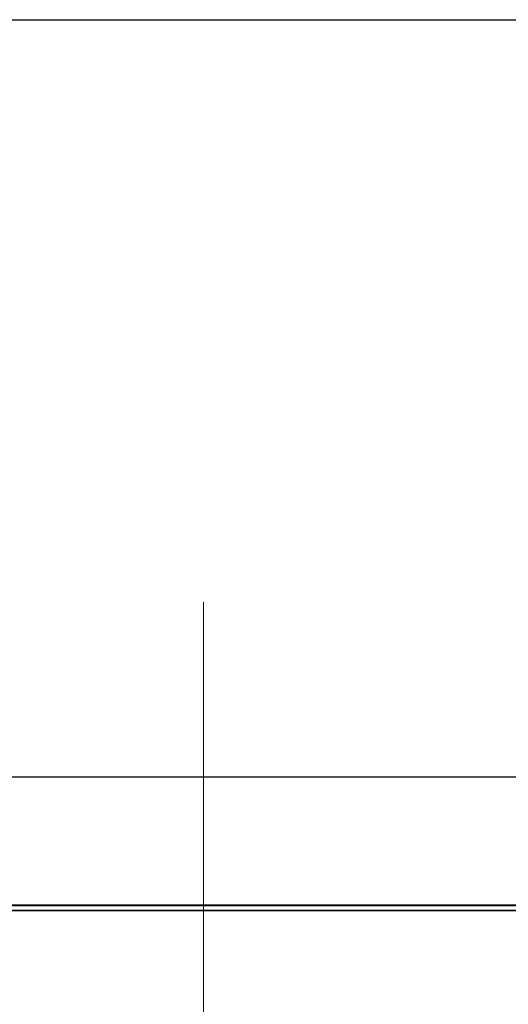
# Model space of a CAD drawing. Extents: x -25 to 25, y -90.9 to 0.
# Drawn here: x 2.8 to 8.2, y -11.1 to 0 of the extents above; entities that cross this region are included whole.
import ezdxf

# ---------------------------------------------------------------- set-up
doc = ezdxf.new("R2010")
doc.units = 0
doc.header["$LTSCALE"] = 500
doc.header["$MEASUREMENT"] = 0
for name, color, linetype in [('DWXOUTLINES', 7, 'Continuous'), ('EXC-WAZ-WH', 7, 'Continuous'), ('EXC-WH', 7, 'Continuous')]:
    doc.layers.add(name, color=color, linetype=linetype)

msp = doc.modelspace()

# ---------------------------------------------------------------- linework, layer by layer
at = {"layer": 'DWXOUTLINES', "color": 0, "lineweight": 0}
for p, q in [((2.77, -0.04, -14.36), (0.04, -0.04, -14.61)), ((2.77, -0.04, 15.13), (0.04, -0.04, 15.38)), ((0.04, -0.04, 23.88), (4.31, -0.04, 23.49)), ((4.31, -0.04, -22.72), (2.15, -0.04, -23.02)), ((2.28, -0.04, 25.28), (4.59, -0.04, 24.96)), ((4.59, -0.04, -24.19), (2.28, -0.04, -24.51)), ((5.56, -0.04, -13.56), (2.77, -0.04, -14.36)), ((5.56, -0.04, 14.33), (2.77, -0.04, 15.13)), ((4.31, -0.04, 23.49), (6.5, -0.04, 22.97)), ((6.5, -0.04, -22.2), (4.31, -0.04, -22.72)), ((4.59, -0.04, 24.96), (6.92, -0.04, 24.41)), ((6.92, -0.04, -23.65), (4.59, -0.04, -24.19)), ((8.25, -0.04, -12.17), (5.56, -0.04, -13.56)), ((8.25, -0.04, 12.93), (5.56, -0.04, 14.33)), ((6.5, -0.04, 22.97), (8.69, -0.04, 22.23)), ((8.69, -0.04, -21.46), (6.5, -0.04, -22.2)), ((6.92, -0.04, 24.41), (9.24, -0.04, 23.62)), ((9.24, -0.04, -22.86), (6.92, -0.04, -23.65)), ((4.83, -6.58, -277.55), (4.83, -6.87, -287.96)), ((4.83, -7.52, -266.69), (4.83, -6.58, -277.55)), ((4.83, -6.87, -287.96), (4.83, -8.76, -297.76)), ((4.83, -11.73, -244.19), (4.83, -7.52, -266.69)), ((4.31, -8.54, 23.49), (0.04, -8.54, 23.88)), ((0.04, -8.54, 18.88), (3.4, -8.54, 18.57)), ((5.13, -8.54, -17.4), (1.7, -8.54, -18.04)), ((4.31, -8.54, -22.72), (2.15, -8.54, -23.02)), ((3.4, -8.54, 18.57), (6.85, -8.54, 17.58)), ((6.5, -8.54, -22.2), (4.31, -8.54, -22.72)), ((6.5, -8.54, 22.97), (4.31, -8.54, 23.49)), ((6.85, -8.54, -16.81), (5.13, -8.54, -17.4)), ((8.69, -8.54, 22.23), (6.5, -8.54, 22.97)), ((6.5, -8.54, -22.2), (8.69, -8.54, -21.46)), ((10.16, -8.54, -15.1), (6.85, -8.54, -16.81)), ((6.85, -8.54, 17.58), (8.53, -8.54, 16.81)), ((4.83, -8.76, -297.76), (4.83, -12.71, -306.71)), ((3, -10.04, -14.77), (0.2, -10.04, -15.06)), ((1.42, -10.04, 15.77), (4.27, -10.04, 15.24)), ((4.47, -9.98, 24.92), (2.17, -9.98, 25.23)), ((2.38, -9.98, -24.44), (4.68, -9.98, -24.12)), ((3, -10.04, -14.77), (5.87, -10.04, -13.92)), ((4.27, -10.04, 15.24), (7.11, -10.04, 14.12)), ((6.8, -9.98, 24.39), (4.47, -9.98, 24.92)), ((4.68, -9.98, -24.12), (7, -9.98, -23.56)), ((5.87, -10.04, -13.92), (8.62, -10.04, -12.46)), ((9.12, -9.98, 23.61), (6.8, -9.98, 24.39)), ((7, -9.98, -23.56), (9.32, -9.98, -22.76)), ((7.11, -10.04, 14.12), (9.74, -10.04, 12.4))]:
    msp.add_line(p, q, dxfattribs=at)
at = {"layer": 'EXC-WAZ-WH', "lineweight": 0}
for points, invisible_edges in [([(3.628, -5.689, -277.528), (3.628, -5.978, -288.058), (2.292, -5.071, -277.506), (3.628, -5.689, -277.528)], 15), ([(2.292, -5.363, -288.12), (2.292, -5.071, -277.506), (3.628, -5.978, -288.058), (2.292, -5.363, -288.12)], 15), ([(2.292, -5.071, -277.506), (2.292, -6.015, -266.503), (3.628, -5.689, -277.528), (2.292, -5.071, -277.506)], 15), ([(3.628, -5.978, -288.058), (3.628, -7.904, -298.031), (2.292, -5.363, -288.12), (3.628, -5.978, -288.058)], 15), ([(2.292, -7.313, -298.209), (2.292, -5.363, -288.12), (3.628, -7.904, -298.031), (2.292, -7.313, -298.209)], 15), ([(3.628, -6.627, -266.582), (3.628, -5.689, -277.528), (2.292, -6.015, -266.503), (3.628, -6.627, -266.582)], 15), ([(4.83, -6.595, -277.561), (4.83, -6.88, -287.968), (3.628, -5.689, -277.528), (4.83, -6.595, -277.561)], 15), ([(3.628, -5.978, -288.058), (3.628, -5.689, -277.528), (4.83, -6.88, -287.968), (3.628, -5.978, -288.058)], 15), ([(3.628, -5.689, -277.528), (3.628, -6.627, -266.582), (4.83, -6.595, -277.561), (3.628, -5.689, -277.528)], 15), ([(2.292, -6.015, -266.503), (2.292, -10.255, -243.865), (3.628, -6.627, -266.582), (2.292, -6.015, -266.503)], 15), ([(4.83, -6.88, -287.968), (4.83, -8.772, -297.769), (3.628, -5.978, -288.058), (4.83, -6.88, -287.968)], 15), ([(3.628, -7.904, -298.031), (3.628, -5.978, -288.058), (4.83, -8.772, -297.769), (3.628, -7.904, -298.031)], 15), ([(3.628, -10.857, -244.002), (3.628, -6.627, -266.582), (2.292, -10.255, -243.865), (3.628, -10.857, -244.002)], 15), ([(4.83, -7.527, -266.698), (4.83, -6.595, -277.561), (3.628, -6.627, -266.582), (4.83, -7.527, -266.698)], 15), ([(3.628, -6.627, -266.582), (3.628, -10.857, -244.002), (4.83, -7.527, -266.698), (3.628, -6.627, -266.582)], 15), ([(5.81, -7.737, -277.601), (5.81, -8.018, -287.853), (4.83, -6.595, -277.561), (5.81, -7.737, -277.601)], 15), ([(4.83, -6.88, -287.968), (4.83, -6.595, -277.561), (5.81, -8.018, -287.853), (4.83, -6.88, -287.968)], 14), ([(4.83, -6.595, -277.561), (4.83, -7.527, -266.698), (5.81, -7.737, -277.601), (4.83, -6.595, -277.561)], 14), ([(5.81, -8.018, -287.853), (5.81, -9.867, -297.439), (4.83, -6.88, -287.968), (5.81, -8.018, -287.853)], 15), ([(4.83, -8.772, -297.769), (4.83, -6.88, -287.968), (5.81, -9.867, -297.439), (4.83, -8.772, -297.769)], 14), ([(3.628, -7.904, -298.031), (3.628, -11.948, -307.191), (2.292, -7.313, -298.209), (3.628, -7.904, -298.031)], 15), ([(2.292, -11.421, -307.513), (2.292, -7.313, -298.209), (3.628, -11.948, -307.191), (2.292, -11.421, -307.513)], 15), ([(4.83, -11.741, -244.204), (4.83, -7.527, -266.698), (3.628, -10.857, -244.002), (4.83, -11.741, -244.204)], 15), ([(5.81, -8.66, -266.845), (5.81, -7.737, -277.601), (4.83, -7.527, -266.698), (5.81, -8.66, -266.845)], 15), ([(4.83, -7.527, -266.698), (4.83, -11.741, -244.204), (5.81, -8.66, -266.845), (4.83, -7.527, -266.698)], 14), ([(6.511, -9.031, -277.648), (6.511, -9.306, -287.724), (5.81, -7.737, -277.601), (6.511, -9.031, -277.648)], 15), ([(5.81, -8.018, -287.853), (5.81, -7.737, -277.601), (6.511, -9.306, -287.724), (5.81, -8.018, -287.853)], 15), ([(5.81, -7.737, -277.601), (5.81, -8.66, -266.845), (6.511, -9.031, -277.648), (5.81, -7.737, -277.601)], 15), ([(4.83, -8.772, -297.769), (4.83, -12.722, -306.718), (3.628, -7.904, -298.031), (4.83, -8.772, -297.769)], 15), ([(3.628, -11.948, -307.191), (3.628, -7.904, -298.031), (4.83, -12.722, -306.718), (3.628, -11.948, -307.191)], 15), ([(6.511, -9.306, -287.724), (6.511, -11.106, -297.066), (5.81, -8.018, -287.853), (6.511, -9.306, -287.724)], 15), ([(5.81, -9.867, -297.439), (5.81, -8.018, -287.853), (6.511, -11.106, -297.066), (5.81, -9.867, -297.439)], 15), ([(5.81, -12.855, -244.459), (5.81, -8.66, -266.845), (4.83, -11.741, -244.204), (5.81, -12.855, -244.459)], 15), ([(6.511, -9.944, -267.011), (6.511, -9.031, -277.648), (5.81, -8.66, -266.845), (6.511, -9.944, -267.011)], 15), ([(5.81, -8.66, -266.845), (5.81, -12.855, -244.459), (6.511, -9.944, -267.011), (5.81, -8.66, -266.845)], 15), ([(5.81, -9.867, -297.439), (5.81, -13.697, -306.123), (4.83, -8.772, -297.769), (5.81, -9.867, -297.439)], 15), ([(4.83, -12.722, -306.718), (4.83, -8.772, -297.769), (5.81, -13.697, -306.123), (4.83, -12.722, -306.718)], 14), ([(6.913, -10.379, -277.696), (6.913, -10.648, -287.589), (6.511, -9.031, -277.648), (6.913, -10.379, -277.696)], 15), ([(6.511, -9.306, -287.724), (6.511, -9.031, -277.648), (6.913, -10.648, -287.589), (6.511, -9.306, -287.724)], 15), ([(6.511, -9.031, -277.648), (6.511, -9.944, -267.011), (6.913, -10.379, -277.696), (6.511, -9.031, -277.648)], 15), ([(6.913, -10.648, -287.589), (6.913, -12.398, -296.676), (6.511, -9.306, -287.724), (6.913, -10.648, -287.589)], 15), ([(6.511, -11.106, -297.066), (6.511, -9.306, -287.724), (6.913, -12.398, -296.676), (6.511, -11.106, -297.066)], 15), ([(6.511, -11.106, -297.066), (6.51, -14.802, -305.448), (5.81, -9.867, -297.439), (6.511, -11.106, -297.066)], 15), ([(5.81, -13.697, -306.123), (5.81, -9.867, -297.439), (6.51, -14.802, -305.448), (5.81, -13.697, -306.123)], 15), ([(6.511, -14.117, -244.748), (6.511, -9.944, -267.011), (5.81, -12.855, -244.459), (6.511, -14.117, -244.748)], 15), ([(6.913, -11.282, -267.184), (6.913, -10.379, -277.696), (6.511, -9.944, -267.011), (6.913, -11.282, -267.184)], 15), ([(6.511, -9.944, -267.011), (6.511, -14.117, -244.748), (6.913, -11.282, -267.184), (6.511, -9.944, -267.011)], 15), ([(2.292, -10.255, -243.865), (2.292, -20.179, -200.575), (3.628, -10.857, -244.002), (2.292, -10.255, -243.865)], 15), ([(7.038, -11.695, -277.743), (7.038, -11.958, -287.458), (6.913, -10.379, -277.696), (7.038, -11.695, -277.743)], 15), ([(6.913, -10.648, -287.589), (6.913, -10.379, -277.696), (7.038, -11.958, -287.458), (6.913, -10.648, -287.589)], 15), ([(6.913, -10.379, -277.696), (6.913, -11.282, -267.184), (7.038, -11.695, -277.743), (6.913, -10.379, -277.696)], 15), ([(7.038, -11.958, -287.458), (7.038, -13.658, -296.296), (6.913, -10.648, -287.589), (7.038, -11.958, -287.458)], 15), ([(6.913, -12.398, -296.676), (6.913, -10.648, -287.589), (7.038, -13.658, -296.296), (6.913, -12.398, -296.676)], 15), ([(3.628, -20.786, -200.691), (3.628, -10.857, -244.002), (2.292, -20.179, -200.575), (3.628, -20.786, -200.691)], 15), ([(3.628, -10.857, -244.002), (3.628, -20.786, -200.691), (4.83, -11.741, -244.204), (3.628, -10.857, -244.002)], 15)]:
    msp.add_3dface(points, dxfattribs=dict(at, invisible_edges=invisible_edges))
at = {"layer": 'EXC-WH', "lineweight": 0}
for points, invisible_edges in [([(1.861, -24.481, -14.508), (2.767, -0.047, -14.371), (3.637, -25.026, -14.183), (1.861, -24.481, -14.508)], 11), ([(4.314, -0.047, 23.486), (2.15, -0.047, 23.784), (2.284, -0.047, 25.278), (4.314, -0.047, 23.486)], 14), ([(2.284, -0.047, -24.52), (2.15, -0.047, -23.026), (4.587, -0.047, -24.204), (2.284, -0.047, -24.52)], 11), ([(2.15, -0.047, -23.026), (4.314, -0.047, -22.729), (4.587, -0.047, -24.204), (2.15, -0.047, -23.026)], 14), ([(2.15, -8.547, -23.026), (4.314, -8.547, -22.729), (2.15, -0.047, -23.026), (2.15, -8.547, -23.026)], 14), ([(2.15, -0.047, 23.784), (4.314, -0.047, 23.486), (2.15, -8.547, 23.784), (2.15, -0.047, 23.784)], 15), ([(2.15, -8.547, 23.784), (4.314, -0.047, 23.486), (4.314, -8.547, 23.486), (2.15, -8.547, 23.784)], 11), ([(4.314, -0.047, -22.729), (2.15, -0.047, -23.026), (4.314, -8.547, -22.729), (4.314, -0.047, -22.729)], 15), ([(4.476, -9.847, 24.982), (2.284, -0.047, 25.278), (2.176, -9.847, 25.287), (4.476, -9.847, 24.982)], 15), ([(4.587, -0.047, 24.961), (4.314, -0.047, 23.486), (2.284, -0.047, 25.278), (4.587, -0.047, 24.961)], 11), ([(2.284, -0.047, -24.52), (4.587, -0.047, -24.204), (2.393, -9.847, -24.51), (2.284, -0.047, -24.52)], 15), ([(4.587, -0.047, 24.961), (2.284, -0.047, 25.278), (4.476, -9.847, 24.982), (4.587, -0.047, 24.961)], 15), ([(2.32, -53.27, 15.204), (4.072, -53.758, 14.826), (2.767, -0.047, 15.128), (2.32, -53.27, 15.204)], 14), ([(2.393, -9.847, -24.51), (4.587, -0.047, -24.204), (4.698, -9.847, -24.183), (2.393, -9.847, -24.51)], 15), ([(2.767, -0.047, -14.371), (5.559, -0.047, -13.568), (3.637, -25.026, -14.183), (2.767, -0.047, -14.371)], 14), ([(2.767, -0.047, 15.128), (4.072, -53.758, 14.826), (5.559, -0.047, 14.326), (2.767, -0.047, 15.128)], 11), ([(3.637, -25.026, -14.183), (5.559, -0.047, -13.568), (5.244, -25.904, -13.688), (3.637, -25.026, -14.183)], 11), ([(4.072, -53.758, 14.826), (5.706, -54.499, 14.266), (5.559, -0.047, 14.326), (4.072, -53.758, 14.826)], 14), ([(6.504, -0.047, 22.972), (4.314, -0.047, 23.486), (4.587, -0.047, 24.961), (6.504, -0.047, 22.972)], 14), ([(4.587, -0.047, -24.204), (4.314, -0.047, -22.729), (6.917, -0.047, -23.656), (4.587, -0.047, -24.204)], 11), ([(4.314, -0.047, -22.729), (6.504, -0.047, -22.214), (6.917, -0.047, -23.656), (4.314, -0.047, -22.729)], 14), ([(4.314, -0.047, 23.486), (6.504, -0.047, 22.972), (4.314, -8.547, 23.486), (4.314, -0.047, 23.486)], 15), ([(4.314, -8.547, 23.486), (6.504, -0.047, 22.972), (6.504, -8.547, 22.972), (4.314, -8.547, 23.486)], 11), ([(6.504, -0.047, -22.214), (4.314, -0.047, -22.729), (6.504, -8.547, -22.214), (6.504, -0.047, -22.214)], 15), ([(6.504, -8.547, -22.214), (4.314, -0.047, -22.729), (4.314, -8.547, -22.729), (6.504, -8.547, -22.214)], 11), ([(6.806, -9.847, 24.445), (4.587, -0.047, 24.961), (4.476, -9.847, 24.982), (6.806, -9.847, 24.445)], 15), ([(6.917, -0.047, 24.414), (6.504, -0.047, 22.972), (4.587, -0.047, 24.961), (6.917, -0.047, 24.414)], 11), ([(4.587, -0.047, -24.204), (6.917, -0.047, -23.656), (4.698, -9.847, -24.183), (4.587, -0.047, -24.204)], 15), ([(6.917, -0.047, 24.414), (4.587, -0.047, 24.961), (6.806, -9.847, 24.445), (6.917, -0.047, 24.414)], 15), ([(4.698, -9.847, -24.183), (6.917, -0.047, -23.656), (7.028, -9.847, -23.624), (4.698, -9.847, -24.183)], 15), ([(5.559, -0.047, -13.568), (8.246, -0.047, -12.176), (5.244, -25.904, -13.688), (5.559, -0.047, -13.568)], 14), ([(5.244, -25.904, -13.688), (8.246, -0.047, -12.176), (6.597, -27.024, -13.111), (5.244, -25.904, -13.688)], 11), ([(5.559, -0.047, 14.326), (5.706, -54.499, 14.266), (8.246, -0.047, 12.934), (5.559, -0.047, 14.326)], 11), ([(5.706, -54.499, 14.266), (7.17, -55.449, 13.572), (8.246, -0.047, 12.934), (5.706, -54.499, 14.266)], 14), ([(8.688, -0.047, 22.229), (6.504, -0.047, 22.972), (6.917, -0.047, 24.414), (8.688, -0.047, 22.229)], 14), ([(6.917, -0.047, -23.656), (6.504, -0.047, -22.214), (9.24, -0.047, -22.866), (6.917, -0.047, -23.656)], 11), ([(6.504, -0.047, -22.214), (8.688, -0.047, -21.471), (9.24, -0.047, -22.866), (6.504, -0.047, -22.214)], 14), ([(6.504, -8.547, 22.972), (6.504, -0.047, 22.972), (8.688, -8.547, 22.229), (6.504, -8.547, 22.972)], 11), ([(6.504, -0.047, 22.972), (8.688, -0.047, 22.229), (8.688, -8.547, 22.229), (6.504, -0.047, 22.972)], 15), ([(8.688, -0.047, -21.471), (6.504, -0.047, -22.214), (8.688, -8.547, -21.471), (8.688, -0.047, -21.471)], 15), ([(8.688, -8.547, -21.471), (6.504, -0.047, -22.214), (6.504, -8.547, -22.214), (8.688, -8.547, -21.471)], 11), ([(6.597, -27.024, -13.111), (8.246, -0.047, -12.176), (7.707, -28.378, -12.511), (6.597, -27.024, -13.111)], 11), ([(9.13, -9.847, 23.667), (6.917, -0.047, 24.414), (6.806, -9.847, 24.445), (9.13, -9.847, 23.667)], 15), ([(9.24, -0.047, 23.623), (8.688, -0.047, 22.229), (6.917, -0.047, 24.414), (9.24, -0.047, 23.623)], 11), ([(6.917, -0.047, -23.656), (9.24, -0.047, -22.866), (7.028, -9.847, -23.624), (6.917, -0.047, -23.656)], 15), ([(9.24, -0.047, 23.623), (6.917, -0.047, 24.414), (9.13, -9.847, 23.667), (9.24, -0.047, 23.623)], 15), ([(7.028, -9.847, -23.624), (9.24, -0.047, -22.866), (9.351, -9.847, -22.822), (7.028, -9.847, -23.624)], 15), ([(7.17, -55.449, 13.572), (8.429, -56.547, 12.812), (8.246, -0.047, 12.934), (7.17, -55.449, 13.572)], 14), ([(7.707, -28.378, -12.511), (8.246, -0.047, -12.176), (8.57, -29.973, -11.959), (7.707, -28.378, -12.511)], 11), ([(8.246, -0.047, -12.176), (10.645, -0.047, -10.228), (8.57, -29.973, -11.959), (8.246, -0.047, -12.176)], 14), ([(8.246, -0.047, 12.934), (8.429, -56.547, 12.812), (10.645, -0.047, 10.985), (8.246, -0.047, 12.934)], 11), ([(2.15, -8.547, -23.026), (1.7, -8.547, -18.046), (4.314, -8.547, -22.729), (2.15, -8.547, -23.026)], 15), ([(1.7, -8.547, -18.046), (3.404, -8.547, -17.812), (4.314, -8.547, -22.729), (1.7, -8.547, -18.046)], 14), ([(3.404, -8.547, 18.57), (1.7, -8.547, 18.804), (2.15, -8.547, 23.784), (3.404, -8.547, 18.57)], 14), ([(4.314, -8.547, 23.486), (3.404, -8.547, 18.57), (2.15, -8.547, 23.784), (4.314, -8.547, 23.486)], 15), ([(4.314, -8.547, -22.729), (3.404, -8.547, -17.812), (6.504, -8.547, -22.214), (4.314, -8.547, -22.729)], 15), ([(3.404, -8.547, -17.812), (5.128, -8.547, -17.407), (6.504, -8.547, -22.214), (3.404, -8.547, -17.812)], 14), ([(5.128, -8.547, 18.165), (3.404, -8.547, 18.57), (4.314, -8.547, 23.486), (5.128, -8.547, 18.165)], 14), ([(6.504, -8.547, 22.972), (5.128, -8.547, 18.165), (4.314, -8.547, 23.486), (6.504, -8.547, 22.972)], 15), ([(6.504, -8.547, -22.214), (5.128, -8.547, -17.407), (8.688, -8.547, -21.471), (6.504, -8.547, -22.214)], 15), ([(5.128, -8.547, -17.407), (6.848, -8.547, -16.822), (8.688, -8.547, -21.471), (5.128, -8.547, -17.407)], 14), ([(6.848, -8.547, 17.58), (5.128, -8.547, 18.165), (6.504, -8.547, 22.972), (6.848, -8.547, 17.58)], 14), ([(8.688, -8.547, 22.229), (6.848, -8.547, 17.58), (6.504, -8.547, 22.972), (8.688, -8.547, 22.229)], 15), ([(8.688, -8.547, -21.471), (6.848, -8.547, -16.822), (10.831, -8.547, -20.496), (8.688, -8.547, -21.471)], 15), ([(6.848, -8.547, -16.822), (8.535, -8.547, -16.054), (10.831, -8.547, -20.496), (6.848, -8.547, -16.822)], 14), ([(8.535, -8.547, 16.812), (6.848, -8.547, 17.58), (8.688, -8.547, 22.229), (8.535, -8.547, 16.812)], 14), ([(2.179, -9.883, 25.284), (4.483, -9.883, 24.977), (2.176, -9.847, 25.287), (2.179, -9.883, 25.284)], 15), ([(2.176, -9.847, 25.287), (4.483, -9.883, 24.977), (4.476, -9.847, 24.982), (2.176, -9.847, 25.287)], 15), ([(2.176, -9.956, 25.254), (4.477, -9.956, 24.948), (2.178, -9.921, 25.273), (2.176, -9.956, 25.254)], 15), ([(2.178, -9.921, 25.273), (4.481, -9.921, 24.967), (2.179, -9.883, 25.284), (2.178, -9.921, 25.273)], 15), ([(4.481, -9.921, 24.967), (2.178, -9.921, 25.273), (4.477, -9.956, 24.948), (4.481, -9.921, 24.967)], 15), ([(4.483, -9.883, 24.977), (2.179, -9.883, 25.284), (4.481, -9.921, 24.967), (4.483, -9.883, 24.977)], 15), ([(2.388, -9.921, -24.496), (4.688, -9.921, -24.171), (2.386, -9.956, -24.478), (2.388, -9.921, -24.496)], 15), ([(4.685, -9.956, -24.152), (2.386, -9.956, -24.478), (4.688, -9.921, -24.171), (4.685, -9.956, -24.152)], 15), ([(2.389, -9.883, -24.507), (4.69, -9.883, -24.181), (2.388, -9.921, -24.496), (2.389, -9.883, -24.507)], 15), ([(4.688, -9.921, -24.171), (2.388, -9.921, -24.496), (4.69, -9.883, -24.181), (4.688, -9.921, -24.171)], 15), ([(4.69, -9.883, -24.181), (2.389, -9.883, -24.507), (4.698, -9.847, -24.183), (4.69, -9.883, -24.181)], 15), ([(4.698, -9.847, -24.183), (2.389, -9.883, -24.507), (2.393, -9.847, -24.51), (4.698, -9.847, -24.183)], 15), ([(4.483, -9.883, 24.977), (6.815, -9.883, 24.439), (4.476, -9.847, 24.982), (4.483, -9.883, 24.977)], 15), ([(4.476, -9.847, 24.982), (6.815, -9.883, 24.439), (6.806, -9.847, 24.445), (4.476, -9.847, 24.982)], 15), ([(4.477, -9.956, 24.948), (6.807, -9.956, 24.411), (4.481, -9.921, 24.967), (4.477, -9.956, 24.948)], 15), ([(4.481, -9.921, 24.967), (6.812, -9.921, 24.429), (4.483, -9.883, 24.977), (4.481, -9.921, 24.967)], 15), ([(6.812, -9.921, 24.429), (4.481, -9.921, 24.967), (6.807, -9.956, 24.411), (6.812, -9.921, 24.429)], 15), ([(6.815, -9.883, 24.439), (4.483, -9.883, 24.977), (6.812, -9.921, 24.429), (6.815, -9.883, 24.439)], 15), ([(4.688, -9.921, -24.171), (7.015, -9.921, -23.613), (4.685, -9.956, -24.152), (4.688, -9.921, -24.171)], 15), ([(7.009, -9.956, -23.596), (4.685, -9.956, -24.152), (7.015, -9.921, -23.613), (7.009, -9.956, -23.596)], 15), ([(4.69, -9.883, -24.181), (7.018, -9.883, -23.624), (4.688, -9.921, -24.171), (4.69, -9.883, -24.181)], 15), ([(7.015, -9.921, -23.613), (4.688, -9.921, -24.171), (7.018, -9.883, -23.624), (7.015, -9.921, -23.613)], 15), ([(7.018, -9.883, -23.624), (4.69, -9.883, -24.181), (7.028, -9.847, -23.624), (7.018, -9.883, -23.624)], 15), ([(7.028, -9.847, -23.624), (4.69, -9.883, -24.181), (4.698, -9.847, -24.183), (7.028, -9.847, -23.624)], 15), ([(6.815, -9.883, 24.439), (9.141, -9.883, 23.659), (6.806, -9.847, 24.445), (6.815, -9.883, 24.439)], 15), ([(6.806, -9.847, 24.445), (9.141, -9.883, 23.659), (9.13, -9.847, 23.667), (6.806, -9.847, 24.445)], 15), ([(6.807, -9.956, 24.411), (9.13, -9.956, 23.632), (6.812, -9.921, 24.429), (6.807, -9.956, 24.411)], 15), ([(6.812, -9.921, 24.429), (9.137, -9.921, 23.649), (6.815, -9.883, 24.439), (6.812, -9.921, 24.429)], 15), ([(9.137, -9.921, 23.649), (6.812, -9.921, 24.429), (9.13, -9.956, 23.632), (9.137, -9.921, 23.649)], 15), ([(9.141, -9.883, 23.659), (6.815, -9.883, 24.439), (9.137, -9.921, 23.649), (9.141, -9.883, 23.659)], 15), ([(7.015, -9.921, -23.613), (9.333, -9.921, -22.814), (7.009, -9.956, -23.596), (7.015, -9.921, -23.613)], 15), ([(9.326, -9.956, -22.797), (7.009, -9.956, -23.596), (9.333, -9.921, -22.814), (9.326, -9.956, -22.797)], 15), ([(7.018, -9.883, -23.624), (9.337, -9.883, -22.824), (7.015, -9.921, -23.613), (7.018, -9.883, -23.624)], 15), ([(9.333, -9.921, -22.814), (7.015, -9.921, -23.613), (9.337, -9.883, -22.824), (9.333, -9.921, -22.814)], 15), ([(9.337, -9.883, -22.824), (7.018, -9.883, -23.624), (9.351, -9.847, -22.822), (9.337, -9.883, -22.824)], 15), ([(9.351, -9.847, -22.822), (7.018, -9.883, -23.624), (7.028, -9.847, -23.624), (9.351, -9.847, -22.822)], 15), ([(2.839, -10.047, 15.573), (2.159, -10.047, 25.088), (1.421, -10.047, 15.767), (2.839, -10.047, 15.573)], 11), ([(3.005, -10.047, -14.784), (1.584, -10.047, -14.994), (2.374, -10.047, -24.311), (3.005, -10.047, -14.784)], 14), ([(4.441, -10.047, 24.785), (2.165, -10.044, 25.124), (2.159, -10.047, 25.088), (4.441, -10.047, 24.785)], 15), ([(4.441, -10.047, 24.785), (2.159, -10.047, 25.088), (2.839, -10.047, 15.573), (4.441, -10.047, 24.785)], 15), ([(2.165, -10.044, 25.124), (4.454, -10.044, 24.819), (2.168, -10.033, 25.161), (2.165, -10.044, 25.124)], 15), ([(4.454, -10.044, 24.819), (2.165, -10.044, 25.124), (4.441, -10.047, 24.785), (4.454, -10.044, 24.819)], 15), ([(2.168, -10.033, 25.161), (4.461, -10.033, 24.856), (2.171, -10.014, 25.197), (2.168, -10.033, 25.161)], 15), ([(4.461, -10.033, 24.856), (2.168, -10.033, 25.161), (4.454, -10.044, 24.819), (4.461, -10.033, 24.856)], 15), ([(2.171, -10.014, 25.197), (4.467, -10.014, 24.891), (2.174, -9.988, 25.229), (2.171, -10.014, 25.197)], 15), ([(4.467, -10.014, 24.891), (2.171, -10.014, 25.197), (4.461, -10.033, 24.856), (4.467, -10.014, 24.891)], 15), ([(2.174, -9.988, 25.229), (4.473, -9.988, 24.923), (2.176, -9.956, 25.254), (2.174, -9.988, 25.229)], 14), ([(4.473, -9.988, 24.923), (2.174, -9.988, 25.229), (4.467, -10.014, 24.891), (4.473, -9.988, 24.923)], 15), ([(4.477, -9.956, 24.948), (2.176, -9.956, 25.254), (4.473, -9.988, 24.923), (4.477, -9.956, 24.948)], 15), ([(2.378, -10.033, -24.385), (4.667, -10.033, -24.06), (2.374, -10.044, -24.347), (2.378, -10.033, -24.385)], 15), ([(4.66, -10.044, -24.024), (2.374, -10.044, -24.347), (4.667, -10.033, -24.06), (4.66, -10.044, -24.024)], 15), ([(2.374, -10.047, -24.311), (2.374, -10.044, -24.347), (4.661, -10.047, -23.987), (2.374, -10.047, -24.311)], 15), ([(2.374, -10.044, -24.347), (4.66, -10.044, -24.024), (4.661, -10.047, -23.987), (2.374, -10.044, -24.347)], 15), ([(4.661, -10.047, -23.987), (3.005, -10.047, -14.784), (2.374, -10.047, -24.311), (4.661, -10.047, -23.987)], 15), ([(2.381, -10.014, -24.42), (4.674, -10.014, -24.095), (2.378, -10.033, -24.385), (2.381, -10.014, -24.42)], 15), ([(4.667, -10.033, -24.06), (2.378, -10.033, -24.385), (4.674, -10.014, -24.095), (4.667, -10.033, -24.06)], 15), ([(2.384, -9.988, -24.452), (4.68, -9.988, -24.127), (2.381, -10.014, -24.42), (2.384, -9.988, -24.452)], 15), ([(4.674, -10.014, -24.095), (2.381, -10.014, -24.42), (4.68, -9.988, -24.127), (4.674, -10.014, -24.095)], 15), ([(2.386, -9.956, -24.478), (4.685, -9.956, -24.152), (2.384, -9.988, -24.452), (2.386, -9.956, -24.478)], 15), ([(4.68, -9.988, -24.127), (2.384, -9.988, -24.452), (4.685, -9.956, -24.152), (4.68, -9.988, -24.127)], 14), ([(4.274, -10.047, 15.237), (4.441, -10.047, 24.785), (2.839, -10.047, 15.573), (4.274, -10.047, 15.237)], 11), ([(4.44, -10.047, -14.431), (3.005, -10.047, -14.784), (4.661, -10.047, -23.987), (4.44, -10.047, -14.431)], 14), ([(5.705, -10.047, 14.752), (6.751, -10.047, 24.253), (4.274, -10.047, 15.237), (5.705, -10.047, 14.752)], 11), ([(6.751, -10.047, 24.253), (4.441, -10.047, 24.785), (4.274, -10.047, 15.237), (6.751, -10.047, 24.253)], 15), ([(5.869, -10.047, -13.929), (4.44, -10.047, -14.431), (6.972, -10.047, -23.432), (5.869, -10.047, -13.929)], 14), ([(6.972, -10.047, -23.432), (4.44, -10.047, -14.431), (4.661, -10.047, -23.987), (6.972, -10.047, -23.432)], 15), ([(6.751, -10.047, 24.253), (4.454, -10.044, 24.819), (4.441, -10.047, 24.785), (6.751, -10.047, 24.253)], 15), ([(4.454, -10.044, 24.819), (6.771, -10.044, 24.285), (4.461, -10.033, 24.856), (4.454, -10.044, 24.819)], 15), ([(6.771, -10.044, 24.285), (4.454, -10.044, 24.819), (6.751, -10.047, 24.253), (6.771, -10.044, 24.285)], 15), ([(4.461, -10.033, 24.856), (6.781, -10.033, 24.321), (4.467, -10.014, 24.891), (4.461, -10.033, 24.856)], 15), ([(6.781, -10.033, 24.321), (4.461, -10.033, 24.856), (6.771, -10.044, 24.285), (6.781, -10.033, 24.321)], 15), ([(4.467, -10.014, 24.891), (6.791, -10.014, 24.355), (4.473, -9.988, 24.923), (4.467, -10.014, 24.891)], 15), ([(6.791, -10.014, 24.355), (4.467, -10.014, 24.891), (6.781, -10.033, 24.321), (6.791, -10.014, 24.355)], 15), ([(4.473, -9.988, 24.923), (6.8, -9.988, 24.386), (4.477, -9.956, 24.948), (4.473, -9.988, 24.923)], 14), ([(6.8, -9.988, 24.386), (4.473, -9.988, 24.923), (6.791, -10.014, 24.355), (6.8, -9.988, 24.386)], 15), ([(6.807, -9.956, 24.411), (4.477, -9.956, 24.948), (6.8, -9.988, 24.386), (6.807, -9.956, 24.411)], 15), ([(4.667, -10.033, -24.06), (6.983, -10.033, -23.506), (4.66, -10.044, -24.024), (4.667, -10.033, -24.06)], 15), ([(6.973, -10.044, -23.47), (4.66, -10.044, -24.024), (6.983, -10.033, -23.506), (6.973, -10.044, -23.47)], 15), ([(4.66, -10.044, -24.024), (6.973, -10.044, -23.47), (4.661, -10.047, -23.987), (4.66, -10.044, -24.024)], 15), ([(4.661, -10.047, -23.987), (6.973, -10.044, -23.47), (6.972, -10.047, -23.432), (4.661, -10.047, -23.987)], 15), ([(4.674, -10.014, -24.095), (6.993, -10.014, -23.54), (4.667, -10.033, -24.06), (4.674, -10.014, -24.095)], 15), ([(6.983, -10.033, -23.506), (4.667, -10.033, -24.06), (6.993, -10.014, -23.54), (6.983, -10.033, -23.506)], 15), ([(4.68, -9.988, -24.127), (7.002, -9.988, -23.571), (4.674, -10.014, -24.095), (4.68, -9.988, -24.127)], 15), ([(6.993, -10.014, -23.54), (4.674, -10.014, -24.095), (7.002, -9.988, -23.571), (6.993, -10.014, -23.54)], 15), ([(4.685, -9.956, -24.152), (7.009, -9.956, -23.596), (4.68, -9.988, -24.127), (4.685, -9.956, -24.152)], 15), ([(7.002, -9.988, -23.571), (4.68, -9.988, -24.127), (7.009, -9.956, -23.596), (7.002, -9.988, -23.571)], 14), ([(7.109, -10.047, 14.116), (9.057, -10.047, 23.481), (5.705, -10.047, 14.752), (7.109, -10.047, 14.116)], 11), ([(9.057, -10.047, 23.481), (6.751, -10.047, 24.253), (5.705, -10.047, 14.752), (9.057, -10.047, 23.481)], 15), ([(7.269, -10.047, -13.275), (5.869, -10.047, -13.929), (9.276, -10.047, -22.636), (7.269, -10.047, -13.275)], 14), ([(9.276, -10.047, -22.636), (5.869, -10.047, -13.929), (6.972, -10.047, -23.432), (9.276, -10.047, -22.636)], 15), ([(9.057, -10.047, 23.481), (6.771, -10.044, 24.285), (6.751, -10.047, 24.253), (9.057, -10.047, 23.481)], 15), ([(6.771, -10.044, 24.285), (9.083, -10.044, 23.51), (6.781, -10.033, 24.321), (6.771, -10.044, 24.285)], 15), ([(9.083, -10.044, 23.51), (6.771, -10.044, 24.285), (9.057, -10.047, 23.481), (9.083, -10.044, 23.51)], 15), ([(6.781, -10.033, 24.321), (9.096, -10.033, 23.544), (6.791, -10.014, 24.355), (6.781, -10.033, 24.321)], 15), ([(9.096, -10.033, 23.544), (6.781, -10.033, 24.321), (9.083, -10.044, 23.51), (9.096, -10.033, 23.544)], 15), ([(6.791, -10.014, 24.355), (9.109, -10.014, 23.578), (6.8, -9.988, 24.386), (6.791, -10.014, 24.355)], 15), ([(9.109, -10.014, 23.578), (6.791, -10.014, 24.355), (9.096, -10.033, 23.544), (9.109, -10.014, 23.578)], 15), ([(6.8, -9.988, 24.386), (9.121, -9.988, 23.608), (6.807, -9.956, 24.411), (6.8, -9.988, 24.386)], 14), ([(9.121, -9.988, 23.608), (6.8, -9.988, 24.386), (9.109, -10.014, 23.578), (9.121, -9.988, 23.608)], 15), ([(9.13, -9.956, 23.632), (6.807, -9.956, 24.411), (9.121, -9.988, 23.608), (9.13, -9.956, 23.632)], 15), ([(6.973, -10.044, -23.47), (9.278, -10.044, -22.675), (6.972, -10.047, -23.432), (6.973, -10.044, -23.47)], 15), ([(6.972, -10.047, -23.432), (9.278, -10.044, -22.675), (9.276, -10.047, -22.636), (6.972, -10.047, -23.432)], 15), ([(6.983, -10.033, -23.506), (9.291, -10.033, -22.71), (6.973, -10.044, -23.47), (6.983, -10.033, -23.506)], 15), ([(9.278, -10.044, -22.675), (6.973, -10.044, -23.47), (9.291, -10.033, -22.71), (9.278, -10.044, -22.675)], 15), ([(6.993, -10.014, -23.54), (9.305, -10.014, -22.743), (6.983, -10.033, -23.506), (6.993, -10.014, -23.54)], 15), ([(9.291, -10.033, -22.71), (6.983, -10.033, -23.506), (9.305, -10.014, -22.743), (9.291, -10.033, -22.71)], 15), ([(7.002, -9.988, -23.571), (9.317, -9.988, -22.772), (6.993, -10.014, -23.54), (7.002, -9.988, -23.571)], 15), ([(9.305, -10.014, -22.743), (6.993, -10.014, -23.54), (9.317, -9.988, -22.772), (9.305, -10.014, -22.743)], 15), ([(7.009, -9.956, -23.596), (9.326, -9.956, -22.797), (7.002, -9.988, -23.571), (7.009, -9.956, -23.596)], 15), ([(9.317, -9.988, -22.772), (7.002, -9.988, -23.571), (9.326, -9.956, -22.797), (9.317, -9.988, -22.772)], 14), ([(8.464, -10.047, 13.329), (11.322, -10.047, 22.463), (7.109, -10.047, 14.116), (8.464, -10.047, 13.329)], 11), ([(11.322, -10.047, 22.463), (9.057, -10.047, 23.481), (7.109, -10.047, 14.116), (11.322, -10.047, 22.463)], 15), ([(8.616, -10.047, -12.471), (7.269, -10.047, -13.275), (11.535, -10.047, -21.595), (8.616, -10.047, -12.471)], 14), ([(11.535, -10.047, -21.595), (7.269, -10.047, -13.275), (9.276, -10.047, -22.636), (11.535, -10.047, -21.595)], 15)]:
    msp.add_3dface(points, dxfattribs=dict(at, invisible_edges=invisible_edges))

doc.saveas('drawing.dxf')
